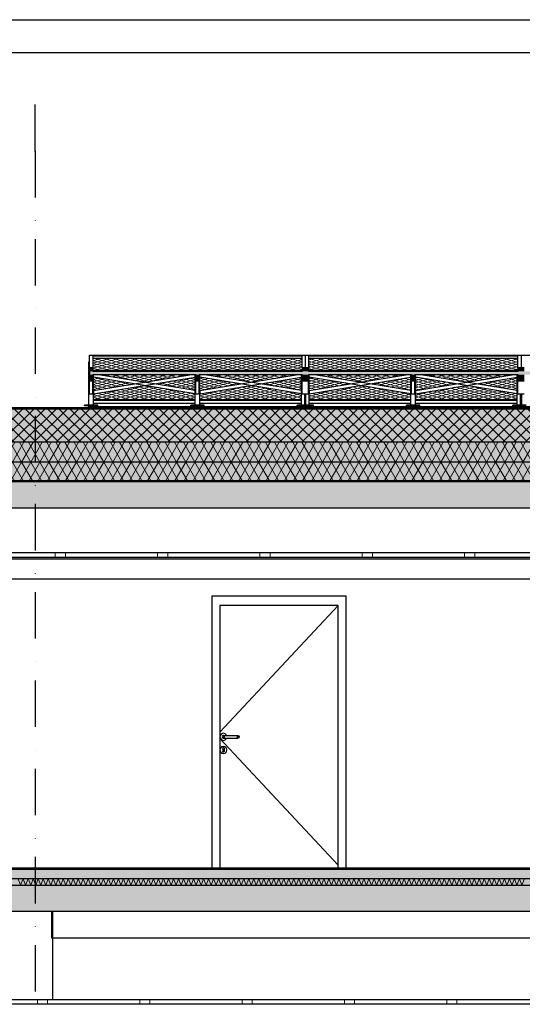
# Model space of a CAD drawing. Extents: x 150 to 8975, y 25 to 1460.
# Drawn here: x 5917 to 6299, y 711 to 1460 of the extents above; entities that cross this region are included whole.
import ezdxf
from ezdxf.xclip import XClip

# ---------------------------------------------------------------- set-up
doc = ezdxf.new("R2010")
doc.units = 0
doc.header["$LTSCALE"] = 0.2
doc.header["$MEASUREMENT"] = 0
doc.header["$XCLIPFRAME"] = 0
doc.linetypes.add('KROPKI I KRESKI', pattern=[167.569441, 88.194442, -44.097221, 0, -35.277778])
for name, color, linetype in [('BELKI KONSTRUKCYJNE', 7, 'Continuous'), ('INSTALACJE - FOTOWOLTAIKA', 7, 'Continuous'), ('IZOLACJE PRZECIWWODNE', 7, 'Continuous'), ('OSIE', 7, 'Continuous'), ('STROPY', 7, 'Continuous'), ('STROPY.widoczne', 7, 'Continuous'), ('SUFITY PODWIESZANE', 7, 'Continuous'), ('SŁUPY', 7, 'Continuous'), ('ŚCIANY DZIAŁOWE', 7, 'Continuous')]:
    doc.layers.add(name, color=color, linetype=linetype)
doc.linetypes.add('IZOLACJA PRZECIWWODNA CIĘŻKA', pattern='A,0,[4,A.04 PRZEKRÓJ A-A1.Shx,S=0.515873,R=0,X=0,Y=0],-65,0', length=65)
doc.linetypes.add('PAROIZOLACJA', pattern='A,0,[1,A.04 PRZEKRÓJ A-A1.Shx,S=0.396825,R=0,X=0,Y=0],-50,0', length=50)
pattern_1 = [(60, (2606.322, 439.5), (-5.1961524, 3), []), (120, (2606.322, 439.5), (5.1961524, 3), [])]
pattern_2 = [(315, (2606.322, 439.5), (5.656854, 5.656854), []), (315, (2609.15, 442.3285), (5.656854, 5.656854), [6, -2])]
pattern_3 = [(15, (2606.322, 795.9047), (-3.5355339, 0.9473435), []), (165, (2606.322, 795.9047), (3.5355339, 0.9473435), [])]

# ---------------------------------------------------------------- blocks, each defined once
blk = doc.blocks.new('*X15')
at = {"layer": 'STROPY', "linetype": 'Continuous', "lineweight": 0, "ltscale": 0.2}
for p, q in [((5915.35, 806.38), (5917.25, 801.62)), ((5917.25, 801.62), (5919.16, 806.38)), ((5919.16, 806.38), (5921.06, 801.62)), ((5921.06, 801.62), (5922.96, 806.38)), ((5922.96, 806.38), (5924.87, 801.62)), ((5924.87, 801.62), (5926.77, 806.38)), ((5926.77, 806.38), (5928.68, 801.62)), ((5928.68, 801.62), (5930.58, 806.38)), ((5930.58, 806.38), (5932.49, 801.62)), ((5932.49, 801.62), (5934.39, 806.38)), ((5934.39, 806.38), (5936.3, 801.62)), ((5936.3, 801.62), (5938.2, 806.38)), ((5938.2, 806.38), (5940.11, 801.62)), ((5940.11, 801.62), (5942.01, 806.38)), ((5942.01, 806.38), (5943.92, 801.62)), ((5943.92, 801.62), (5945.82, 806.38)), ((5945.82, 806.38), (5947.73, 801.62)), ((5947.73, 801.62), (5949.63, 806.38)), ((5949.63, 806.38), (5951.54, 801.62)), ((5951.54, 801.62), (5953.44, 806.38)), ((5953.44, 806.38), (5955.35, 801.62)), ((5955.35, 801.62), (5957.25, 806.38)), ((5957.25, 806.38), (5959.16, 801.62)), ((5959.16, 801.62), (5961.06, 806.38)), ((5961.06, 806.38), (5962.96, 801.62)), ((5962.96, 801.62), (5964.87, 806.38)), ((5964.87, 806.38), (5966.77, 801.62)), ((5966.77, 801.62), (5968.68, 806.38)), ((5968.68, 806.38), (5970.58, 801.62)), ((5970.58, 801.62), (5972.49, 806.38)), ((5972.49, 806.38), (5974.39, 801.62)), ((5974.39, 801.62), (5976.3, 806.38)), ((5976.3, 806.38), (5978.2, 801.62)), ((5978.2, 801.62), (5980.11, 806.38)), ((5980.11, 806.38), (5982.01, 801.62)), ((5982.01, 801.62), (5983.92, 806.38)), ((5983.92, 806.38), (5985.82, 801.62)), ((5985.82, 801.62), (5987.73, 806.38)), ((5987.73, 806.38), (5989.63, 801.62)), ((5989.63, 801.62), (5991.54, 806.38)), ((5991.54, 806.38), (5993.44, 801.62)), ((5993.44, 801.62), (5995.35, 806.38)), ((5995.35, 806.38), (5997.25, 801.62)), ((5997.25, 801.62), (5999.16, 806.38)), ((5999.16, 806.38), (6001.06, 801.62)), ((6001.06, 801.62), (6002.96, 806.38)), ((6002.96, 806.38), (6004.87, 801.62)), ((6004.87, 801.62), (6006.77, 806.38)), ((6006.77, 806.38), (6008.68, 801.62)), ((6008.68, 801.62), (6010.58, 806.38)), ((6010.58, 806.38), (6012.49, 801.62)), ((6012.49, 801.62), (6014.39, 806.38)), ((6014.39, 806.38), (6016.3, 801.62)), ((6016.3, 801.62), (6018.2, 806.38)), ((6018.2, 806.38), (6020.11, 801.62)), ((6020.11, 801.62), (6022.01, 806.38)), ((6022.01, 806.38), (6023.92, 801.62)), ((6023.92, 801.62), (6025.82, 806.38)), ((6025.82, 806.38), (6027.73, 801.62)), ((6027.73, 801.62), (6029.63, 806.38)), ((6029.63, 806.38), (6031.54, 801.62)), ((6031.54, 801.62), (6033.44, 806.38)), ((6033.44, 806.38), (6035.35, 801.62)), ((6035.35, 801.62), (6037.25, 806.38)), ((6037.25, 806.38), (6039.16, 801.62)), ((6039.16, 801.62), (6041.06, 806.38)), ((6041.06, 806.38), (6042.96, 801.62)), ((6042.96, 801.62), (6044.87, 806.38)), ((6044.87, 806.38), (6046.77, 801.62)), ((6046.77, 801.62), (6048.68, 806.38)), ((6048.68, 806.38), (6050.58, 801.62)), ((6050.58, 801.62), (6052.49, 806.38)), ((6052.49, 806.38), (6054.39, 801.62)), ((6054.39, 801.62), (6056.3, 806.38)), ((6056.3, 806.38), (6058.2, 801.62)), ((6058.2, 801.62), (6060.11, 806.38)), ((6060.11, 806.38), (6062.01, 801.62)), ((6062.01, 801.62), (6063.92, 806.38)), ((6063.92, 806.38), (6065.82, 801.62)), ((6065.82, 801.62), (6067.73, 806.38)), ((6067.73, 806.38), (6069.63, 801.62)), ((6069.63, 801.62), (6071.54, 806.38)), ((6071.54, 806.38), (6073.44, 801.62)), ((6073.44, 801.62), (6075.35, 806.38)), ((6075.35, 806.38), (6077.25, 801.62)), ((6077.25, 801.62), (6079.16, 806.38)), ((6079.16, 806.38), (6081.06, 801.62)), ((6081.06, 801.62), (6082.96, 806.38)), ((6082.96, 806.38), (6084.87, 801.62)), ((6084.87, 801.62), (6086.77, 806.38)), ((6086.77, 806.38), (6088.68, 801.62)), ((6088.68, 801.62), (6090.58, 806.38)), ((6090.58, 806.38), (6092.49, 801.62)), ((6092.49, 801.62), (6094.39, 806.38)), ((6094.39, 806.38), (6096.3, 801.62)), ((6096.3, 801.62), (6098.2, 806.38)), ((6098.2, 806.38), (6100.11, 801.62)), ((6100.11, 801.62), (6102.01, 806.38)), ((6102.01, 806.38), (6103.92, 801.62)), ((6103.92, 801.62), (6105.82, 806.38)), ((6105.82, 806.38), (6107.73, 801.62)), ((6107.73, 801.62), (6109.63, 806.38)), ((6109.63, 806.38), (6111.54, 801.62)), ((6111.54, 801.62), (6113.44, 806.38)), ((6113.44, 806.38), (6115.35, 801.62)), ((6115.35, 801.62), (6117.25, 806.38)), ((6117.25, 806.38), (6119.16, 801.62)), ((6119.16, 801.62), (6121.06, 806.38)), ((6121.06, 806.38), (6122.96, 801.62)), ((6122.96, 801.62), (6124.87, 806.38)), ((6124.87, 806.38), (6126.77, 801.62)), ((6126.77, 801.62), (6128.68, 806.38)), ((6128.68, 806.38), (6130.58, 801.62)), ((6130.58, 801.62), (6132.49, 806.38)), ((6132.49, 806.38), (6134.39, 801.62)), ((6134.39, 801.62), (6136.3, 806.38)), ((6136.3, 806.38), (6138.2, 801.62)), ((6138.2, 801.62), (6140.11, 806.38)), ((6140.11, 806.38), (6142.01, 801.62)), ((6142.01, 801.62), (6143.92, 806.38)), ((6143.92, 806.38), (6145.82, 801.62)), ((6145.82, 801.62), (6147.73, 806.38)), ((6147.73, 806.38), (6149.63, 801.62)), ((6149.63, 801.62), (6151.54, 806.38)), ((6151.54, 806.38), (6153.44, 801.62)), ((6153.44, 801.62), (6155.35, 806.38)), ((6155.35, 806.38), (6157.25, 801.62)), ((6157.25, 801.62), (6159.16, 806.38)), ((6159.16, 806.38), (6161.06, 801.62)), ((6161.06, 801.62), (6162.96, 806.38)), ((6162.96, 806.38), (6164.87, 801.62)), ((6164.87, 801.62), (6166.77, 806.38)), ((6166.77, 806.38), (6168.68, 801.62)), ((6168.68, 801.62), (6170.58, 806.38)), ((6170.58, 806.38), (6172.49, 801.62)), ((6172.49, 801.62), (6174.39, 806.38)), ((6174.39, 806.38), (6176.3, 801.62)), ((6176.3, 801.62), (6178.2, 806.38)), ((6178.2, 806.38), (6180.11, 801.62)), ((6180.11, 801.62), (6182.01, 806.38)), ((6182.01, 806.38), (6183.92, 801.62)), ((6183.92, 801.62), (6185.82, 806.38)), ((6185.82, 806.38), (6187.73, 801.62)), ((6187.73, 801.62), (6189.63, 806.38)), ((6189.63, 806.38), (6191.54, 801.62)), ((6191.54, 801.62), (6193.44, 806.38)), ((6193.44, 806.38), (6195.35, 801.62)), ((6195.35, 801.62), (6197.25, 806.38)), ((6197.25, 806.38), (6199.16, 801.62)), ((6199.16, 801.62), (6201.06, 806.38)), ((6201.06, 806.38), (6202.96, 801.62)), ((6202.96, 801.62), (6204.87, 806.38)), ((6204.87, 806.38), (6206.77, 801.62)), ((6206.77, 801.62), (6208.68, 806.38)), ((6208.68, 806.38), (6210.58, 801.62)), ((6210.58, 801.62), (6212.49, 806.38)), ((6212.49, 806.38), (6214.39, 801.62)), ((6214.39, 801.62), (6216.3, 806.38)), ((6216.3, 806.38), (6218.2, 801.62)), ((6218.2, 801.62), (6220.11, 806.38)), ((6220.11, 806.38), (6222.01, 801.62)), ((6222.01, 801.62), (6223.92, 806.38)), ((6223.92, 806.38), (6225.82, 801.62)), ((6225.82, 801.62), (6227.73, 806.38)), ((6227.73, 806.38), (6229.63, 801.62)), ((6229.63, 801.62), (6231.54, 806.38)), ((6231.54, 806.38), (6233.44, 801.62)), ((6233.44, 801.62), (6235.35, 806.38)), ((6235.35, 806.38), (6237.25, 801.62)), ((6237.25, 801.62), (6239.16, 806.38)), ((6239.16, 806.38), (6241.06, 801.62)), ((6241.06, 801.62), (6242.96, 806.38)), ((6242.96, 806.38), (6244.87, 801.62)), ((6244.87, 801.62), (6246.77, 806.38)), ((6246.77, 806.38), (6248.68, 801.62)), ((6248.68, 801.62), (6250.58, 806.38)), ((6250.58, 806.38), (6252.49, 801.62)), ((6252.49, 801.62), (6254.39, 806.38)), ((6254.39, 806.38), (6256.3, 801.62)), ((6256.3, 801.62), (6258.2, 806.38)), ((6258.2, 806.38), (6260.11, 801.62)), ((6260.11, 801.62), (6262.01, 806.38)), ((6262.01, 806.38), (6263.92, 801.62)), ((6263.92, 801.62), (6265.82, 806.38)), ((6265.82, 806.38), (6267.73, 801.62)), ((6267.73, 801.62), (6269.63, 806.38)), ((6269.63, 806.38), (6271.54, 801.62)), ((6271.54, 801.62), (6273.44, 806.38)), ((6273.44, 806.38), (6275.35, 801.62)), ((6275.35, 801.62), (6277.25, 806.38)), ((6277.25, 806.38), (6279.16, 801.62)), ((6279.16, 801.62), (6281.06, 806.38)), ((6281.06, 806.38), (6282.96, 801.62)), ((6282.96, 801.62), (6284.87, 806.38)), ((6284.87, 806.38), (6286.77, 801.62)), ((6286.77, 801.62), (6288.68, 806.38)), ((6288.68, 806.38), (6290.58, 801.62)), ((6290.58, 801.62), (6292.49, 806.38)), ((6292.49, 806.38), (6294.39, 801.62)), ((6294.39, 801.62), (6296.3, 806.38)), ((6296.3, 806.38), (6298.2, 801.62)), ((6298.2, 801.62), (6300.11, 806.38))]:
    blk.add_line(p, q, dxfattribs=at)
blk = doc.blocks.new('*X19')
at = {"layer": 'SUFITY PODWIESZANE', "linetype": 'Continuous', "lineweight": 0, "ltscale": 0.2}
for p, q in [((5929.99, 714.5), (5929.99, 711)), ((5937.77, 711), (5937.77, 714.5)), ((6007.77, 714.5), (6007.77, 711)), ((6015.54, 711), (6015.54, 714.5)), ((6085.54, 714.5), (6085.54, 711)), ((6093.32, 711), (6093.32, 714.5)), ((6163.32, 714.5), (6163.32, 711)), ((6171.1, 711), (6171.1, 714.5)), ((6241.1, 714.5), (6241.1, 711)), ((6248.88, 711), (6248.88, 714.5)), ((5929.99, 711), (5937.77, 711)), ((6007.77, 711), (6015.54, 711)), ((6085.54, 711), (6093.32, 711)), ((6163.32, 711), (6171.1, 711)), ((6241.1, 711), (6248.88, 711))]:
    blk.add_line(p, q, dxfattribs=at)
blk = doc.blocks.new('*X21')
at = {"layer": 'SUFITY PODWIESZANE', "linetype": 'Continuous', "lineweight": 0, "ltscale": 0.2}
for p, q in [((5943.6, 1054.5), (5943.6, 1051)), ((5943.6, 1051), (5951.38, 1051)), ((5951.38, 1051), (5951.38, 1054.5)), ((6021.38, 1054.5), (6021.38, 1051)), ((6021.38, 1051), (6029.16, 1051)), ((6029.16, 1051), (6029.16, 1054.5)), ((6099.16, 1054.5), (6099.16, 1051)), ((6099.16, 1051), (6106.93, 1051)), ((6106.93, 1051), (6106.93, 1054.5)), ((6176.93, 1054.5), (6176.93, 1051)), ((6176.93, 1051), (6184.71, 1051)), ((6184.71, 1051), (6184.71, 1054.5)), ((6254.71, 1054.5), (6254.71, 1051)), ((6254.71, 1051), (6262.49, 1051)), ((6262.49, 1051), (6262.49, 1054.5))]:
    blk.add_line(p, q, dxfattribs=at)
blk = doc.blocks.new('Rysunek_1_1', base_point=(2606.32, 439.5))
at = {"layer": 'INSTALACJE - FOTOWOLTAIKA', "linetype": 'Continuous', "lineweight": 13, "ltscale": 0.2}
h = blk.add_hatch(dxfattribs=at)
h.set_pattern_fill('wall_OD_0001', style=0, pattern_type=2)
h.set_pattern_definition([(15, (2606.322, 889.9186), (-3.5355339, 0.9473435), []), (165, (2606.322, 889.9186), (3.5355339, 0.9473435), [])])
h.paths.add_polyline_path([(6131.22, 1193.26), (6131.22, 1202.41), (5972.02, 1202.41), (5972.02, 1193.26)])
h = blk.add_hatch(dxfattribs=at)
h.set_pattern_fill('wall_OD_0001', style=0, pattern_type=2)
h.set_pattern_definition([(15, (2606.322, 889.9186), (-3.5355339, 0.9473435), []), (165, (2606.322, 889.9186), (3.5355339, 0.9473435), [])])
h.paths.add_polyline_path([(6295.22, 1193.26), (6295.22, 1202.41), (6136.02, 1202.41), (6136.02, 1193.26)])
at = {"layer": 'INSTALACJE - FOTOWOLTAIKA', "linetype": 'Continuous', "lineweight": 0, "ltscale": 0.2}
for points in [[(5969.62, 1192.49), (5972.02, 1192.49), (5972.02, 1195.08), (5969.62, 1195.08)], [(5969.62, 1189.9), (6133.62, 1189.9), (6133.62, 1192.49), (5969.62, 1192.49)], [(5972.02, 1192.75), (6131.22, 1192.75), (6131.22, 1193.26), (5972.02, 1193.26)], [(6133.62, 1192.49), (6133.62, 1195.08), (6131.22, 1195.08), (6131.22, 1192.49)], [(6133.62, 1192.49), (6136.02, 1192.49), (6136.02, 1195.08), (6133.62, 1195.08)], [(6133.62, 1189.9), (6297.62, 1189.9), (6297.62, 1192.49), (6133.62, 1192.49)], [(6136.02, 1192.75), (6295.22, 1192.75), (6295.22, 1193.26), (6136.02, 1193.26)], [(6297.62, 1192.49), (6297.62, 1195.08), (6295.22, 1195.08), (6295.22, 1192.49)], [(6297.62, 1192.49), (6300.02, 1192.49), (6300.02, 1195.08), (6297.62, 1195.08)], [(6297.62, 1189.9), (6461.62, 1189.9), (6461.62, 1192.49), (6297.62, 1192.49)], [(5972.02, 1187.41), (5972.02, 1189.9), (5969.62, 1189.9), (5969.62, 1187.41)], [(5972.02, 1184.9), (5972.02, 1187.38), (5969.62, 1187.38), (5969.62, 1184.9)], [(6052.82, 1187.41), (6052.82, 1189.9), (6050.42, 1189.9), (6050.42, 1187.41)], [(6052.82, 1184.9), (6052.82, 1187.38), (6050.42, 1187.38), (6050.42, 1184.9)], [(6133.62, 1187.41), (6133.62, 1189.9), (6131.22, 1189.9), (6131.22, 1187.41)], [(6133.62, 1184.9), (6133.62, 1187.38), (6131.22, 1187.38), (6131.22, 1184.9)], [(6136.02, 1187.41), (6136.02, 1189.9), (6133.62, 1189.9), (6133.62, 1187.41)], [(6136.02, 1184.9), (6136.02, 1187.38), (6133.62, 1187.38), (6133.62, 1184.9)], [(6216.82, 1187.41), (6216.82, 1189.9), (6214.42, 1189.9), (6214.42, 1187.41)], [(6216.82, 1184.9), (6216.82, 1187.38), (6214.42, 1187.38), (6214.42, 1184.9)], [(6297.62, 1187.41), (6297.62, 1189.9), (6295.22, 1189.9), (6295.22, 1187.41)], [(6297.62, 1184.9), (6297.62, 1187.38), (6295.22, 1187.38), (6295.22, 1184.9)], [(6300.02, 1187.41), (6300.02, 1189.9), (6297.62, 1189.9), (6297.62, 1187.41)], [(6300.02, 1184.9), (6300.02, 1187.38), (6297.62, 1187.38), (6297.62, 1184.9)]]:
    blk.add_hatch(color=27, dxfattribs=at).paths.add_polyline_path(points)
at = {"layer": 'INSTALACJE - FOTOWOLTAIKA', "linetype": 'Continuous', "lineweight": 13, "ltscale": 0.2}
h = blk.add_hatch(dxfattribs=at)
h.set_pattern_fill('wall_OD_0001', style=0, pattern_type=2)
h.set_pattern_definition([(15, (2606.322, 795.9047), (-3.5355339, 0.9473435), []), (165, (2606.322, 795.9047), (3.5355339, 0.9473435), [])])
h.paths.add_polyline_path([(6003.8, 1183), (5972.52, 1188.12), (5972.52, 1177.87)])
h = blk.add_hatch(dxfattribs=at)
h.set_pattern_fill('wall_OD_0001', style=0, pattern_type=2)
h.set_pattern_definition(pattern_3)
h.paths.add_polyline_path([(6045.91, 1189.9), (5976.53, 1189.9), (6011.22, 1184.21)])
h = blk.add_hatch(dxfattribs=at)
h.set_pattern_fill('wall_OD_0001', style=0, pattern_type=2)
h.set_pattern_definition([(15, (2606.322, 795.9047), (-3.5355339, 0.9473435), []), (165, (2606.322, 795.9047), (3.5355339, 0.9473435), [])])
h.paths.add_polyline_path([(6018.64, 1183), (6049.92, 1177.87), (6049.92, 1188.12)])
h = blk.add_hatch(dxfattribs=at)
h.set_pattern_fill('wall_OD_0001', style=0, pattern_type=2)
h.set_pattern_definition([(15, (2606.322, 795.9047), (-3.5355339, 0.9473435), []), (165, (2606.322, 795.9047), (3.5355339, 0.9473435), [])])
h.paths.add_polyline_path([(6084.6, 1183), (6053.32, 1188.12), (6053.32, 1177.87)])
h = blk.add_hatch(dxfattribs=at)
h.set_pattern_fill('wall_OD_0001', style=0, pattern_type=2)
h.set_pattern_definition([(15, (2606.322, 795.9047), (-3.5355339, 0.9473435), []), (165, (2606.322, 795.9047), (3.5355339, 0.9473435), [])])
h.paths.add_polyline_path([(6057.33, 1189.9), (6092.02, 1184.21), (6126.71, 1189.9)])
h = blk.add_hatch(dxfattribs=at)
h.set_pattern_fill('wall_OD_0001', style=0, pattern_type=2)
h.set_pattern_definition([(15, (2606.322, 795.9047), (-3.5355339, 0.9473435), []), (165, (2606.322, 795.9047), (3.5355339, 0.9473435), [])])
h.paths.add_polyline_path([(6099.44, 1183), (6130.72, 1177.87), (6130.72, 1188.12)])
h = blk.add_hatch(dxfattribs=at)
h.set_pattern_fill('wall_OD_0001', style=0, pattern_type=2)
h.set_pattern_definition([(15, (2606.322, 795.9047), (-3.5355339, 0.9473435), []), (165, (2606.322, 795.9047), (3.5355339, 0.9473435), [])])
h.paths.add_polyline_path([(6136.52, 1177.87), (6167.8, 1183), (6136.52, 1188.12)])
h = blk.add_hatch(dxfattribs=at)
h.set_pattern_fill('wall_OD_0001', style=0, pattern_type=2)
h.set_pattern_definition(pattern_3)
h.paths.add_polyline_path([(6140.53, 1189.9), (6175.22, 1184.21), (6209.91, 1189.9)])
h = blk.add_hatch(dxfattribs=at)
h.set_pattern_fill('wall_OD_0001', style=0, pattern_type=2)
h.set_pattern_definition([(15, (2606.322, 795.9047), (-3.5355339, 0.9473435), []), (165, (2606.322, 795.9047), (3.5355339, 0.9473435), [])])
h.paths.add_polyline_path([(6182.64, 1183), (6213.92, 1177.87), (6213.92, 1188.12)])
h = blk.add_hatch(dxfattribs=at)
h.set_pattern_fill('wall_OD_0001', style=0, pattern_type=2)
h.set_pattern_definition([(15, (2606.322, 795.9047), (-3.5355339, 0.9473435), []), (165, (2606.322, 795.9047), (3.5355339, 0.9473435), [])])
h.paths.add_polyline_path([(6217.32, 1177.87), (6248.6, 1183), (6217.32, 1188.12)])
h = blk.add_hatch(dxfattribs=at)
h.set_pattern_fill('wall_OD_0001', style=0, pattern_type=2)
h.set_pattern_definition([(15, (2606.322, 795.9047), (-3.5355339, 0.9473435), []), (165, (2606.322, 795.9047), (3.5355339, 0.9473435), [])])
h.paths.add_polyline_path([(6290.71, 1189.9), (6221.33, 1189.9), (6256.02, 1184.21)])
h = blk.add_hatch(dxfattribs=at)
h.set_pattern_fill('wall_OD_0001', style=0, pattern_type=2)
h.set_pattern_definition([(15, (2606.322, 795.9047), (-3.5355339, 0.9473435), []), (165, (2606.322, 795.9047), (3.5355339, 0.9473435), [])])
h.paths.add_polyline_path([(6294.72, 1188.12), (6263.44, 1183), (6294.72, 1177.87)])
h = blk.add_hatch(dxfattribs=at)
h.set_pattern_fill('wall_OD_0001', style=0, pattern_type=2)
h.set_pattern_definition([(15, (2606.322, 795.9047), (-3.5355339, 0.9473435), []), (165, (2606.322, 795.9047), (3.5355339, 0.9473435), [])])
h.paths.add_polyline_path([(6011.22, 1181.78), (5972.52, 1175.44), (5972.52, 1171.06), (6049.92, 1171.06), (6049.92, 1175.44)])
h = blk.add_hatch(dxfattribs=at)
h.set_pattern_fill('wall_OD_0001', style=0, pattern_type=2)
h.set_pattern_definition([(15, (2606.322, 795.9047), (-3.5355339, 0.9473435), []), (165, (2606.322, 795.9047), (3.5355339, 0.9473435), [])])
h.paths.add_polyline_path([(6053.32, 1175.44), (6053.32, 1171.06), (6130.72, 1171.06), (6130.72, 1175.44), (6092.02, 1181.78)])
h = blk.add_hatch(dxfattribs=at)
h.set_pattern_fill('wall_OD_0001', style=0, pattern_type=2)
h.set_pattern_definition([(15, (2606.322, 795.9047), (-3.5355339, 0.9473435), []), (165, (2606.322, 795.9047), (3.5355339, 0.9473435), [])])
h.paths.add_polyline_path([(6136.52, 1175.44), (6136.52, 1171.06), (6213.92, 1171.06), (6213.92, 1175.44), (6175.22, 1181.78)])
h = blk.add_hatch(dxfattribs=at)
h.set_pattern_fill('wall_OD_0001', style=0, pattern_type=2)
h.set_pattern_definition([(15, (2606.322, 795.9047), (-3.5355339, 0.9473435), []), (165, (2606.322, 795.9047), (3.5355339, 0.9473435), [])])
h.paths.add_polyline_path([(6217.32, 1175.44), (6217.32, 1171.06), (6294.72, 1171.06), (6294.72, 1175.44), (6256.02, 1181.78)])
at = {"layer": 'STROPY', "linetype": 'Continuous', "lineweight": 5, "ltscale": 0.2}
for points in [[(7806.82, 1138.5), (3065.82, 1138.5), (3065.82, 1123.5), (7782.82, 1123.5), (7782.82, 1128.5), (7806.82, 1128.5)], [(3065.82, 1108.5), (3090.82, 1108.5), (7782.82, 1108.5), (7782.82, 1123.5), (3065.82, 1123.5)], [(3090.82, 1088.5), (7806.82, 1088.5), (7806.82, 1108.5), (7782.82, 1108.5), (3090.82, 1108.5)], [(7721.82, 813.5), (7746.82, 813.5), (7746.82, 814.5), (3065.82, 814.5), (3065.82, 813.5)], [(3065.82, 806.5), (7721.82, 806.5), (7721.82, 813.5), (3065.82, 813.5)], [(3065.82, 806.5), (3065.82, 801.5), (3090.82, 801.5), (7721.82, 801.5), (7721.82, 806.5)], [(3090.82, 781.5), (7746.82, 781.5), (7746.82, 801.5), (7721.82, 801.5), (3090.82, 801.5)]]:
    blk.add_hatch(color=255, dxfattribs=at).paths.add_polyline_path(points)
at = {"layer": 'STROPY', "linetype": 'Continuous', "lineweight": 13, "ltscale": 0.2}
h = blk.add_hatch(dxfattribs=at)
h.set_pattern_fill('STYROPIAN_DACHOWY_0001', style=0, pattern_type=2)
h.set_pattern_definition(pattern_1)
h.paths.add_polyline_path([(7806.82, 1138.5), (3065.82, 1138.5), (3065.82, 1123.5), (7782.82, 1123.5), (7782.82, 1128.5), (7806.82, 1128.5)])
h = blk.add_hatch(dxfattribs=at)
h.set_pattern_fill('STYROPIAN_DACHOWY_0001', style=0, pattern_type=2)
h.set_pattern_definition(pattern_1)
h.paths.add_polyline_path([(3065.82, 1108.5), (3090.82, 1108.5), (7782.82, 1108.5), (7782.82, 1123.5), (3065.82, 1123.5)])
h = blk.add_hatch(dxfattribs=at)
h.set_pattern_fill('ŻELBET_0001', style=0, pattern_type=2)
h.set_pattern_definition(pattern_2)
h.paths.add_polyline_path([(3090.82, 1088.5), (7806.82, 1088.5), (7806.82, 1108.5), (7782.82, 1108.5), (3090.82, 1108.5)])
h = blk.add_hatch(dxfattribs=at)
h.set_pattern_fill('BETON_0001', style=0, pattern_type=2)
h.set_pattern_definition([(45, (2606.322, 439.5), (-7.071068, 7.071068), [7.5, -2.5]), (45, (2606.322, 446.571), (-7.071068, 7.071068), [7.5, -2.5])])
h.paths.add_polyline_path([(3065.82, 806.5), (7721.82, 806.5), (7721.82, 813.5), (3065.82, 813.5)])
h = blk.add_hatch(dxfattribs=at)
h.set_pattern_fill('ŻELBET_0001', style=0, pattern_type=2)
h.set_pattern_definition(pattern_2)
h.paths.add_polyline_path([(3090.82, 781.5), (7746.82, 781.5), (7746.82, 801.5), (7721.82, 801.5), (3090.82, 801.5)])
at = {"layer": 'STROPY.widoczne', "linetype": 'Continuous', "lineweight": 5, "ltscale": 0.2}
blk.add_hatch(color=255, dxfattribs=at).paths.add_polyline_path([(7806.82, 1138.5), (7806.82, 1163.85), (3093.82, 1163.85), (3093.82, 1138.5)])
at = {"layer": 'STROPY.widoczne', "linetype": 'Continuous', "lineweight": 13, "ltscale": 0.2}
h = blk.add_hatch(dxfattribs=at)
h.set_pattern_fill('STYROPIAN_PODŁOGOWY_0001', style=0, pattern_type=2)
h.set_pattern_definition([(45, (2606.322, 439.5), (-4.242641, 4.242641), []), (135, (2606.322, 439.5), (4.242641, 4.242641), [])])
h.paths.add_polyline_path([(7806.82, 1138.5), (7806.82, 1163.85), (3093.82, 1163.85), (3093.82, 1138.5)])
at = {"layer": 'SUFITY PODWIESZANE', "linetype": 'Continuous', "lineweight": 5, "ltscale": 0.2}
blk.add_hatch(color=255, dxfattribs=at).paths.add_polyline_path([(3065.82, 1051), (3065.82, 1049.5), (7721.82, 1049.5), (7721.82, 1051)])
at = {"layer": 'SUFITY PODWIESZANE', "linetype": 'Continuous', "lineweight": 13, "ltscale": 0.2}
h = blk.add_hatch(dxfattribs=at)
h.set_pattern_fill('GIPS_0001', style=0, pattern_type=2)
h.set_pattern_definition([(0, (2606.322, 439.5), (0, 3), [0, -3])])
h.paths.add_polyline_path([(3065.82, 1051), (3065.82, 1049.5), (7721.82, 1049.5), (7721.82, 1051)])
at = {"layer": 'BELKI KONSTRUKCYJNE', "linetype": 'Continuous', "ltscale": 0.2}
for p, q in [((5940.82, 781.5), (5940.82, 761.5)), ((5940.82, 761.5), (6365.82, 761.5))]:
    blk.add_line(p, q, dxfattribs=at)
at = {"layer": 'INSTALACJE - FOTOWOLTAIKA', "linetype": 'Continuous', "ltscale": 0.2}
for p, q in [((5969.12, 1199.27), (5969.12, 1199.62)), ((5969.12, 1199.62), (5969.62, 1199.62)), ((5969.12, 1198.42), (5969.12, 1199.27)), ((5969.12, 1166.88), (5969.12, 1198.42)), ((5969.62, 1195.08), (5969.62, 1204.72)), ((5969.62, 1204.72), (6133.62, 1204.72)), ((6131.22, 1204.1), (5972.02, 1204.1)), ((5972.02, 1204.1), (5972.02, 1195.08)), ((5972.02, 1202.41), (6131.22, 1202.41)), ((6131.22, 1195.08), (6131.22, 1204.1)), ((6133.62, 1204.72), (6297.62, 1204.72)), ((6133.62, 1204.72), (6133.62, 1195.08)), ((6295.22, 1204.1), (6136.02, 1204.1)), ((6136.02, 1204.1), (6136.02, 1195.08)), ((6136.02, 1202.41), (6295.22, 1202.41)), ((6295.22, 1195.08), (6295.22, 1204.1)), ((6297.62, 1204.72), (6461.62, 1204.72)), ((6297.62, 1204.72), (6297.62, 1195.08)), ((5972.02, 1195.08), (5969.62, 1195.08)), ((5972.02, 1195.08), (5972.02, 1193.26)), ((6131.22, 1193.26), (5972.02, 1193.26)), ((5972.02, 1192.75), (5972.02, 1192.49)), ((6131.22, 1192.75), (5972.02, 1192.75)), ((5972.02, 1192.62), (6131.22, 1192.62)), ((6131.22, 1192.49), (5972.02, 1192.49)), ((5981.47, 1192.62), (5981.47, 1192.75)), ((5986.47, 1192.62), (5986.47, 1192.75)), ((5991.47, 1192.62), (5991.47, 1192.75)), ((6001.47, 1192.62), (6001.47, 1192.75)), ((6006.47, 1192.62), (6006.47, 1192.75)), ((6011.47, 1192.62), (6011.47, 1192.75)), ((6021.47, 1192.62), (6021.47, 1192.75)), ((6026.47, 1192.62), (6026.47, 1192.75)), ((6031.47, 1192.62), (6031.47, 1192.75)), ((6041.47, 1192.62), (6041.47, 1192.75)), ((6046.47, 1192.62), (6046.47, 1192.75)), ((6051.47, 1192.62), (6051.47, 1192.75)), ((6061.47, 1192.62), (6061.47, 1192.75)), ((6066.47, 1192.62), (6066.47, 1192.75)), ((6071.47, 1192.62), (6071.47, 1192.75)), ((6081.47, 1192.62), (6081.47, 1192.75)), ((6086.47, 1192.62), (6086.47, 1192.75)), ((6091.47, 1192.62), (6091.47, 1192.75)), ((6101.47, 1192.62), (6101.47, 1192.75)), ((6106.47, 1192.62), (6106.47, 1192.75)), ((6111.47, 1192.62), (6111.47, 1192.75)), ((6121.47, 1192.62), (6121.47, 1192.75)), ((6126.47, 1192.62), (6126.47, 1192.75)), ((6131.22, 1195.08), (6131.22, 1193.26)), ((6133.62, 1195.08), (6131.22, 1195.08)), ((6131.22, 1192.75), (6131.22, 1192.49)), ((6136.02, 1195.08), (6133.62, 1195.08)), ((6136.02, 1195.08), (6136.02, 1193.26)), ((6295.22, 1193.26), (6136.02, 1193.26)), ((6136.02, 1192.75), (6136.02, 1192.49)), ((6295.22, 1192.75), (6136.02, 1192.75)), ((6136.02, 1192.62), (6295.22, 1192.62)), ((6295.22, 1192.49), (6136.02, 1192.49)), ((6145.47, 1192.62), (6145.47, 1192.75)), ((6150.47, 1192.62), (6150.47, 1192.75)), ((6155.47, 1192.62), (6155.47, 1192.75)), ((6165.47, 1192.62), (6165.47, 1192.75)), ((6170.47, 1192.62), (6170.47, 1192.75)), ((6175.47, 1192.62), (6175.47, 1192.75)), ((6185.47, 1192.62), (6185.47, 1192.75)), ((6190.47, 1192.62), (6190.47, 1192.75)), ((6195.47, 1192.62), (6195.47, 1192.75)), ((6205.47, 1192.62), (6205.47, 1192.75)), ((6210.47, 1192.62), (6210.47, 1192.75)), ((6215.47, 1192.62), (6215.47, 1192.75)), ((6225.47, 1192.62), (6225.47, 1192.75)), ((6230.47, 1192.62), (6230.47, 1192.75)), ((6235.47, 1192.62), (6235.47, 1192.75)), ((6245.47, 1192.62), (6245.47, 1192.75)), ((6250.47, 1192.62), (6250.47, 1192.75)), ((6255.47, 1192.62), (6255.47, 1192.75)), ((6265.47, 1192.62), (6265.47, 1192.75)), ((6270.47, 1192.62), (6270.47, 1192.75)), ((6275.47, 1192.62), (6275.47, 1192.75)), ((6285.47, 1192.62), (6285.47, 1192.75)), ((6290.47, 1192.62), (6290.47, 1192.75)), ((6295.22, 1195.08), (6295.22, 1193.26)), ((6297.62, 1195.08), (6295.22, 1195.08)), ((6295.22, 1192.75), (6295.22, 1192.49)), ((6300.02, 1195.08), (6297.62, 1195.08)), ((5972.02, 1187.41), (5969.62, 1187.41)), ((5969.62, 1187.38), (5969.62, 1184.9)), ((5972.02, 1187.38), (5969.62, 1187.38)), ((5969.62, 1175.46), (5969.62, 1184.9)), ((5972.02, 1184.9), (5969.62, 1184.9)), ((5972.02, 1189.94), (5972.02, 1189.9)), ((5972.02, 1189.9), (5972.02, 1187.41)), ((6050.42, 1189.9), (5972.02, 1189.9)), ((5972.02, 1187.38), (5972.02, 1184.9)), ((5972.02, 1175.46), (5972.02, 1184.9)), ((5972.52, 1177.87), (5972.52, 1189.9)), ((5972.52, 1177.87), (6045.91, 1189.9)), ((6049.92, 1175.44), (5972.52, 1188.12)), ((5972.52, 1175.44), (6049.92, 1188.12)), ((6049.92, 1177.87), (5976.53, 1189.9)), ((6049.92, 1188.12), (6049.92, 1189.9)), ((6049.92, 1166.88), (6049.92, 1188.12)), ((6050.42, 1190.08), (6050.42, 1189.9)), ((6050.42, 1189.9), (6050.42, 1187.41)), ((6050.42, 1187.41), (6050.42, 1184.9)), ((6052.82, 1187.41), (6050.42, 1187.41)), ((6052.82, 1187.38), (6050.42, 1187.38)), ((6050.42, 1175.46), (6050.42, 1184.9)), ((6052.82, 1184.9), (6050.42, 1184.9)), ((6052.82, 1190.08), (6052.82, 1189.9)), ((6052.82, 1189.9), (6052.82, 1187.41)), ((6131.22, 1189.9), (6052.82, 1189.9)), ((6052.82, 1187.38), (6052.82, 1184.9)), ((6052.82, 1175.46), (6052.82, 1184.9)), ((6053.32, 1177.87), (6053.32, 1189.9)), ((6053.32, 1177.87), (6126.71, 1189.9)), ((6130.72, 1175.44), (6053.32, 1188.12)), ((6053.32, 1175.44), (6130.72, 1188.12)), ((6130.72, 1177.87), (6057.33, 1189.9)), ((6130.72, 1188.12), (6130.72, 1189.9)), ((6130.72, 1166.88), (6130.72, 1188.12)), ((6131.22, 1190.08), (6131.22, 1189.9)), ((6131.22, 1189.9), (6131.22, 1187.41)), ((6133.62, 1187.41), (6131.22, 1187.41)), ((6131.22, 1187.38), (6131.22, 1184.9)), ((6133.62, 1187.38), (6131.22, 1187.38)), ((6131.22, 1175.46), (6131.22, 1184.9)), ((6133.62, 1184.9), (6131.22, 1184.9)), ((6133.12, 1187.38), (6133.12, 1187.41)), ((6136.02, 1187.41), (6133.62, 1187.41)), ((6136.02, 1187.38), (6133.62, 1187.38)), ((6136.02, 1184.9), (6133.62, 1184.9)), ((6134.12, 1187.38), (6134.12, 1187.41)), ((6136.02, 1189.94), (6136.02, 1189.9)), ((6136.02, 1189.9), (6136.02, 1187.41)), ((6214.42, 1189.9), (6136.02, 1189.9)), ((6136.02, 1187.38), (6136.02, 1184.9)), ((6136.02, 1175.46), (6136.02, 1184.9)), ((6136.52, 1177.87), (6136.52, 1189.9)), ((6136.52, 1177.87), (6209.91, 1189.9)), ((6213.92, 1175.44), (6136.52, 1188.12)), ((6136.52, 1175.44), (6213.92, 1188.12)), ((6213.92, 1177.87), (6140.53, 1189.9)), ((6213.92, 1188.12), (6213.92, 1189.9)), ((6213.92, 1166.88), (6213.92, 1188.12)), ((6214.42, 1190.08), (6214.42, 1189.9)), ((6214.42, 1189.9), (6214.42, 1187.41)), ((6214.42, 1187.41), (6214.42, 1184.9)), ((6216.82, 1187.41), (6214.42, 1187.41)), ((6216.82, 1187.38), (6214.42, 1187.38)), ((6214.42, 1175.46), (6214.42, 1184.9)), ((6216.82, 1184.9), (6214.42, 1184.9)), ((6216.82, 1190.08), (6216.82, 1189.9)), ((6216.82, 1189.9), (6216.82, 1187.41)), ((6295.22, 1189.9), (6216.82, 1189.9)), ((6216.82, 1187.38), (6216.82, 1184.9)), ((6216.82, 1175.46), (6216.82, 1184.9)), ((6217.32, 1177.87), (6217.32, 1189.9)), ((6217.32, 1177.87), (6290.71, 1189.9)), ((6294.72, 1175.44), (6217.32, 1188.12)), ((6217.32, 1175.44), (6294.72, 1188.12)), ((6294.72, 1177.87), (6221.33, 1189.9)), ((6294.72, 1188.12), (6294.72, 1189.9)), ((6294.72, 1166.88), (6294.72, 1188.12)), ((6295.22, 1190.08), (6295.22, 1189.9)), ((6295.22, 1189.9), (6295.22, 1187.41)), ((6297.62, 1187.41), (6295.22, 1187.41)), ((6295.22, 1187.38), (6295.22, 1184.9)), ((6297.62, 1187.38), (6295.22, 1187.38)), ((6295.22, 1175.46), (6295.22, 1184.9)), ((6297.62, 1184.9), (6295.22, 1184.9)), ((6297.12, 1187.38), (6297.12, 1187.41)), ((6300.02, 1187.41), (6297.62, 1187.41)), ((6300.02, 1187.38), (6297.62, 1187.38)), ((6300.02, 1184.9), (6297.62, 1184.9)), ((6298.12, 1187.38), (6298.12, 1187.41)), ((5972.52, 1177.87), (5972.52, 1175.44)), ((6053.32, 1177.87), (6053.32, 1175.44)), ((6136.52, 1177.87), (6136.52, 1175.44)), ((6217.32, 1177.87), (6217.32, 1175.44)), ((5969.62, 1175.46), (5972.02, 1175.46)), ((5972.52, 1166.88), (5972.52, 1175.44)), ((5972.52, 1171.06), (6049.92, 1171.06)), ((6049.92, 1170.44), (5972.52, 1170.44)), ((6050.42, 1175.46), (6052.82, 1175.46)), ((6053.32, 1166.88), (6053.32, 1175.44)), ((6053.32, 1171.06), (6130.72, 1171.06)), ((6130.72, 1170.44), (6053.32, 1170.44)), ((6131.22, 1175.46), (6133.62, 1175.46)), ((6133.12, 1166.88), (6133.12, 1175.63)), ((6133.62, 1175.46), (6136.02, 1175.46)), ((6134.12, 1166.88), (6134.12, 1175.46)), ((6136.52, 1166.88), (6136.52, 1175.44)), ((6136.52, 1171.06), (6213.92, 1171.06)), ((6213.92, 1170.44), (6136.52, 1170.44)), ((6214.42, 1175.46), (6216.82, 1175.46)), ((6217.32, 1166.88), (6217.32, 1175.44)), ((6217.32, 1171.06), (6294.72, 1171.06)), ((6294.72, 1170.44), (6217.32, 1170.44)), ((6295.22, 1175.46), (6297.62, 1175.46)), ((6297.12, 1166.88), (6297.12, 1175.63)), ((6297.62, 1175.46), (6300.02, 1175.46)), ((6298.12, 1166.88), (6298.12, 1175.46)), ((5975.82, 1166.88), (5965.82, 1166.88)), ((5965.82, 1166.38), (5965.82, 1166.88)), ((5975.82, 1166.38), (5965.82, 1166.38)), ((5969.12, 1165.96), (5969.12, 1166.38)), ((5969.12, 1165.61), (5969.12, 1165.96)), ((5969.12, 1165.96), (5969.62, 1165.96)), ((5969.12, 1164.76), (5969.12, 1165.61)), ((5969.12, 1163.85), (5969.12, 1164.76)), ((5969.62, 1165.61), (5969.62, 1166.38)), ((5969.62, 1164.76), (5969.62, 1165.61)), ((6133.62, 1165.61), (5969.62, 1165.61)), ((5969.62, 1164.76), (5969.62, 1165.61)), ((5969.62, 1163.85), (5969.62, 1164.76)), ((5972.02, 1165.78), (5972.02, 1165.61)), ((5972.02, 1164.76), (5972.02, 1165.61)), ((5972.02, 1165.61), (5972.02, 1164.76)), ((5972.02, 1163.85), (5972.02, 1164.76)), ((6049.92, 1168.03), (5972.52, 1168.03)), ((5972.52, 1164.76), (5972.52, 1165.61)), ((5972.52, 1165.03), (5976.1, 1165.61)), ((5972.52, 1163.85), (5972.52, 1164.76)), ((5975.82, 1166.38), (5975.82, 1166.88)), ((6049.92, 1165.03), (6046.35, 1165.61)), ((6056.62, 1166.88), (6046.62, 1166.88)), ((6046.62, 1166.38), (6046.62, 1166.88)), ((6056.62, 1166.38), (6046.62, 1166.38)), ((6049.92, 1164.76), (6049.92, 1165.61)), ((6049.92, 1163.85), (6049.92, 1164.76)), ((6050.42, 1165.78), (6050.42, 1165.61)), ((6050.42, 1164.76), (6050.42, 1165.61)), ((6050.42, 1164.76), (6050.42, 1165.61)), ((6050.42, 1163.85), (6050.42, 1164.76)), ((6052.82, 1165.78), (6052.82, 1165.61)), ((6052.82, 1164.76), (6052.82, 1165.61)), ((6052.82, 1165.61), (6052.82, 1164.76)), ((6052.82, 1163.85), (6052.82, 1164.76)), ((6130.72, 1168.03), (6053.32, 1168.03)), ((6053.32, 1164.76), (6053.32, 1165.61)), ((6053.32, 1165.03), (6056.9, 1165.61)), ((6053.32, 1163.85), (6053.32, 1164.76)), ((6056.62, 1166.38), (6056.62, 1166.88)), ((6130.72, 1165.03), (6127.15, 1165.61)), ((6137.42, 1166.88), (6127.42, 1166.88)), ((6127.42, 1166.38), (6127.42, 1166.88)), ((6137.42, 1166.38), (6127.42, 1166.38)), ((6129.82, 1166.38), (6129.82, 1166.88)), ((6130.72, 1165.61), (6130.72, 1165.65)), ((6130.72, 1164.76), (6130.72, 1165.61)), ((6130.72, 1163.85), (6130.72, 1164.76)), ((6131.22, 1165.65), (6131.22, 1165.61)), ((6131.22, 1164.76), (6131.22, 1165.61)), ((6131.22, 1164.76), (6131.22, 1165.61)), ((6131.22, 1163.85), (6131.22, 1164.76)), ((6133.12, 1164.76), (6133.12, 1165.61)), ((6133.12, 1163.85), (6133.12, 1164.76)), ((6133.62, 1165.61), (6133.62, 1166.38)), ((6297.62, 1165.61), (6133.62, 1165.61)), ((6133.62, 1165.61), (6133.62, 1163.85)), ((6134.12, 1164.76), (6134.12, 1165.61)), ((6134.12, 1163.85), (6134.12, 1164.76)), ((6136.02, 1165.78), (6136.02, 1165.61)), ((6136.02, 1164.76), (6136.02, 1165.61)), ((6136.02, 1165.61), (6136.02, 1164.76)), ((6136.02, 1163.85), (6136.02, 1164.76)), ((6213.92, 1168.03), (6136.52, 1168.03)), ((6136.52, 1164.76), (6136.52, 1165.61)), ((6136.52, 1165.03), (6140.1, 1165.61)), ((6136.52, 1163.85), (6136.52, 1164.76)), ((6139.82, 1166.88), (6137.42, 1166.88)), ((6137.42, 1166.38), (6137.42, 1166.88)), ((6139.82, 1166.38), (6137.42, 1166.38)), ((6139.82, 1166.38), (6139.82, 1166.88)), ((6213.92, 1165.03), (6210.35, 1165.61)), ((6220.62, 1166.88), (6210.62, 1166.88)), ((6210.62, 1166.38), (6210.62, 1166.88)), ((6220.62, 1166.38), (6210.62, 1166.38)), ((6213.92, 1164.76), (6213.92, 1165.61)), ((6213.92, 1163.85), (6213.92, 1164.76)), ((6214.42, 1165.78), (6214.42, 1165.61)), ((6214.42, 1164.76), (6214.42, 1165.61)), ((6214.42, 1164.76), (6214.42, 1165.61)), ((6214.42, 1163.85), (6214.42, 1164.76)), ((6216.82, 1165.78), (6216.82, 1165.61)), ((6216.82, 1164.76), (6216.82, 1165.61)), ((6216.82, 1165.61), (6216.82, 1164.76)), ((6216.82, 1163.85), (6216.82, 1164.76)), ((6294.72, 1168.03), (6217.32, 1168.03)), ((6217.32, 1164.76), (6217.32, 1165.61)), ((6217.32, 1165.03), (6220.9, 1165.61)), ((6217.32, 1163.85), (6217.32, 1164.76)), ((6220.62, 1166.38), (6220.62, 1166.88)), ((6294.72, 1165.03), (6291.15, 1165.61)), ((6301.42, 1166.88), (6291.42, 1166.88)), ((6291.42, 1166.38), (6291.42, 1166.88)), ((6301.42, 1166.38), (6291.42, 1166.38)), ((6293.82, 1166.38), (6293.82, 1166.88)), ((6294.72, 1165.61), (6294.72, 1165.65)), ((6294.72, 1164.76), (6294.72, 1165.61)), ((6294.72, 1163.85), (6294.72, 1164.76)), ((6295.22, 1165.65), (6295.22, 1165.61)), ((6295.22, 1164.76), (6295.22, 1165.61)), ((6295.22, 1164.76), (6295.22, 1165.61)), ((6295.22, 1163.85), (6295.22, 1164.76)), ((6297.12, 1164.76), (6297.12, 1165.61)), ((6297.12, 1163.85), (6297.12, 1164.76)), ((6297.62, 1165.61), (6297.62, 1166.38)), ((6461.62, 1165.61), (6297.62, 1165.61)), ((6297.62, 1165.61), (6297.62, 1163.85)), ((6298.12, 1164.76), (6298.12, 1165.61)), ((6298.12, 1163.85), (6298.12, 1164.76))]:
    blk.add_line(p, q, dxfattribs=at)
at = {"layer": 'INSTALACJE - FOTOWOLTAIKA', "linetype": 'Continuous', "ltscale": 0.2, "flags": 128}
blk.add_lwpolyline([(5969.62, 1195.08), (5969.62, 1192.49), (5969.62, 1189.9), (5969.62, 1187.41)], dxfattribs=at)
at = {"layer": 'IZOLACJE PRZECIWWODNE', "linetype": 'IZOLACJA PRZECIWWODNA CIĘŻKA', "ltscale": 0.2, "flags": 128}
blk.add_lwpolyline([(7801.7, 1177.21), (7801.7, 1166.85, -0.414214), (7799.7, 1164.85), (3096.82, 1164.85, -0.414214), (3094.82, 1166.85), (3094.82, 1193.85)], format="xyb", dxfattribs=at)
blk.add_lwpolyline([(3065.82, 1109.5), (7782.82, 1109.5)], dxfattribs=at)
at = {"layer": 'OSIE', "linetype": 'KROPKI I KRESKI', "ltscale": 2}
for q in [(5928.32, 1410), (5928.32, 249.5)]:
    blk.add_line((5928.32, 1360.1), q, dxfattribs=at)
blk.add_point((5928.32, 1360.1), dxfattribs=at)
blk.add_point((5928.32, 1360.1), dxfattribs=at)
at = {"layer": 'STROPY', "linetype": 'Continuous', "ltscale": 0.2}
for p, q in [((7782.82, 1123.5), (3065.82, 1123.5)), ((7721.82, 1088.5), (3090.82, 1088.5)), ((7742.42, 814.5), (3065.82, 814.5)), ((7721.82, 813.5), (3065.82, 813.5)), ((6650.07, 781.5), (3090.82, 781.5))]:
    blk.add_line(p, q, dxfattribs=at)
at = {"layer": 'STROPY', "linetype": 'PAROIZOLACJA', "ltscale": 0.2}
blk.add_line((7721.82, 806.5), (3065.82, 806.5), dxfattribs=at)
at = {"layer": 'STROPY', "linetype": 'Continuous', "ltscale": 0.2, "flags": 128}
for points in [[(7806.82, 1138.5), (3093.82, 1138.5), (3065.82, 1138.5)], [(7806.82, 1108.5), (7782.82, 1108.5), (3090.82, 1108.5), (3065.82, 1108.5)], [(7721.82, 801.5), (3090.82, 801.5), (3065.82, 801.5)]]:
    blk.add_lwpolyline(points, dxfattribs=at)
at = {"layer": 'STROPY.widoczne', "linetype": 'Continuous', "ltscale": 0.2}
blk.add_line((7806.82, 1163.85), (3093.82, 1163.85), dxfattribs=at)
at = {"layer": 'SUFITY PODWIESZANE', "linetype": 'Continuous', "ltscale": 0.2}
for p, q in [((7721.82, 1054.5), (3065.82, 1054.5)), ((7721.82, 1051), (3065.82, 1051)), ((7721.82, 1049.5), (3065.82, 1049.5)), ((7720.82, 1034.5), (3065.82, 1034.5)), ((6650.07, 714.5), (5463.32, 714.5)), ((6650.07, 711), (5463.32, 711))]:
    blk.add_line(p, q, dxfattribs=at)
at = {"layer": 'SŁUPY', "linetype": 'Continuous', "ltscale": 0.2}
blk.add_line((5941.82, 714.5), (5941.82, 781.5), dxfattribs=at)
at = {"layer": 'ŚCIANY DZIAŁOWE', "linetype": 'Continuous', "ltscale": 0.2}
for p, q in [((6062.57, 1021.5), (6062.57, 814.5)), ((6164.57, 1021.5), (6062.57, 1021.5)), ((6164.57, 814.5), (6164.57, 1021.5)), ((6068.57, 1014.5), (6068.57, 814.5)), ((6158.57, 1014.5), (6068.57, 1014.5)), ((6158.57, 1014.34), (6068.57, 917.96)), ((6158.57, 814.5), (6158.57, 1014.5)), ((6069.03, 915.85), (6068.67, 914.5)), ((6068.67, 914.5), (6069.03, 913.15)), ((6070.02, 916.84), (6069.03, 915.85)), ((6071.37, 917.2), (6070.02, 916.84)), ((6070.66, 915.21), (6070.37, 914.5)), ((6070.37, 914.5), (6070.66, 913.79)), ((6070.82, 915.21), (6070.54, 914.5)), ((6070.54, 914.5), (6070.82, 913.79)), ((6071.37, 915.5), (6070.66, 915.21)), ((6070.66, 913.79), (6071.37, 913.5)), ((6071.3, 915.21), (6071.09, 914.5)), ((6071.09, 914.5), (6071.3, 913.79)), ((6072.72, 916.84), (6071.37, 917.2)), ((6071.63, 915.39), (6071.37, 915.5)), ((6071.37, 915.5), (6071.49, 915.5)), ((6071.49, 915.5), (6071.81, 915.5)), ((6071.81, 915.5), (6072.3, 915.5)), ((6072.02, 915.21), (6071.91, 914.5)), ((6071.91, 914.5), (6072.02, 913.79)), ((6072.3, 915.5), (6072.87, 915.5)), ((6073.71, 915.85), (6072.72, 916.84)), ((6072.87, 915.5), (6080.87, 915.5)), ((6073.8, 915.5), (6073.71, 915.85)), ((6080.87, 915.5), (6081.45, 915.5)), ((6081.45, 915.5), (6081.93, 915.5)), ((6081.72, 915.21), (6081.84, 914.5)), ((6081.84, 914.5), (6081.72, 913.79)), ((6081.93, 915.5), (6082.26, 915.5)), ((6082.12, 915.39), (6082.37, 915.5)), ((6082.26, 915.5), (6082.37, 915.5)), ((6082.37, 915.5), (6083.08, 915.21)), ((6083.08, 913.79), (6082.37, 913.5)), ((6082.44, 915.21), (6082.65, 914.5)), ((6082.65, 914.5), (6082.44, 913.79)), ((6082.92, 915.21), (6083.2, 914.5)), ((6083.2, 914.5), (6082.92, 913.79)), ((6083.08, 915.21), (6083.37, 914.5)), ((6083.37, 914.5), (6083.08, 913.79)), ((6158.57, 816.86), (6068.57, 913.24)), ((6069.03, 913.15), (6070.02, 912.16)), ((6070.02, 906.84), (6069.03, 905.85)), ((6070.02, 912.16), (6071.37, 911.8)), ((6071.37, 907.2), (6070.02, 906.84)), ((6071.37, 913.5), (6071.63, 913.61)), ((6071.37, 913.5), (6071.49, 913.5)), ((6071.37, 911.8), (6072.72, 912.16)), ((6072.72, 906.84), (6071.37, 907.2)), ((6071.49, 913.5), (6071.81, 913.5)), ((6071.81, 913.5), (6072.3, 913.5)), ((6072.3, 913.5), (6072.87, 913.5)), ((6072.72, 912.16), (6073.71, 913.15)), ((6073.71, 905.85), (6072.72, 906.84)), ((6072.87, 913.5), (6080.87, 913.5)), ((6073.71, 913.15), (6073.8, 913.5)), ((6080.87, 913.5), (6081.45, 913.5)), ((6081.45, 913.5), (6081.93, 913.5)), ((6081.93, 913.5), (6082.26, 913.5)), ((6082.37, 913.5), (6082.12, 913.61)), ((6082.26, 913.5), (6082.37, 913.5)), ((6069.03, 905.85), (6068.67, 904.5)), ((6068.67, 904.5), (6069.03, 903.15)), ((6069.03, 903.15), (6070.02, 902.16)), ((6070.02, 902.16), (6071.37, 901.8)), ((6070.63, 905.47), (6070.7, 905.66)), ((6070.63, 905.47), (6070.87, 904.94)), ((6070.83, 906.01), (6070.7, 905.66)), ((6071.37, 906.24), (6070.83, 906.01)), ((6070.87, 904.79), (6070.87, 904.94)), ((6070.87, 904.79), (6070.87, 904.5)), ((6070.87, 904.5), (6070.87, 904.21)), ((6070.87, 904.21), (6070.87, 903.63)), ((6070.87, 903.63), (6070.87, 903.25)), ((6071.02, 902.9), (6070.87, 903.25)), ((6071.37, 902.75), (6071.02, 902.9)), ((6071.91, 906.01), (6071.37, 906.24)), ((6071.73, 902.9), (6071.37, 902.75)), ((6071.37, 901.8), (6072.72, 902.16)), ((6071.87, 903.25), (6071.73, 902.9)), ((6071.87, 904.94), (6072.12, 905.47)), ((6071.87, 904.94), (6071.87, 904.79)), ((6071.87, 904.79), (6071.87, 904.5)), ((6071.87, 904.5), (6071.87, 904.21)), ((6071.87, 904.21), (6071.87, 903.63)), ((6071.87, 903.63), (6071.87, 903.25)), ((6071.91, 906.01), (6072.04, 905.66)), ((6072.12, 905.47), (6072.04, 905.66)), ((6072.72, 902.16), (6073.71, 903.15)), ((6074.07, 904.5), (6073.71, 905.85)), ((6073.71, 903.15), (6074.07, 904.5))]:
    blk.add_line(p, q, dxfattribs=at)
for name in ['*X21', '*X15', '*X19']:
    blk.add_blockref(name, (0, 0), dxfattribs=at)

msp = doc.modelspace()

# ---------------------------------------------------------------- linework, layer by layer
at = {"linetype": 'Continuous', "ltscale": 0.2, "flags": 128}
for points in [[(150, 1460), (8975, 1460), (8975, 25), (150, 25)], [(175, 1435), (8950, 1435), (8950, 50), (175, 50)]]:
    msp.add_lwpolyline(points, close=True, dxfattribs=at)

# ---------------------------------------------------------------- block references
at = {"linetype": 'Continuous', "ltscale": 0.2}
ref = msp.add_blockref('Rysunek_1_1', (2606.32, 439.5), dxfattribs=at)
XClip(ref).set_block_clipping_path([(200, 59.5000518575), (8575, 1410)])

doc.saveas('drawing.dxf')
